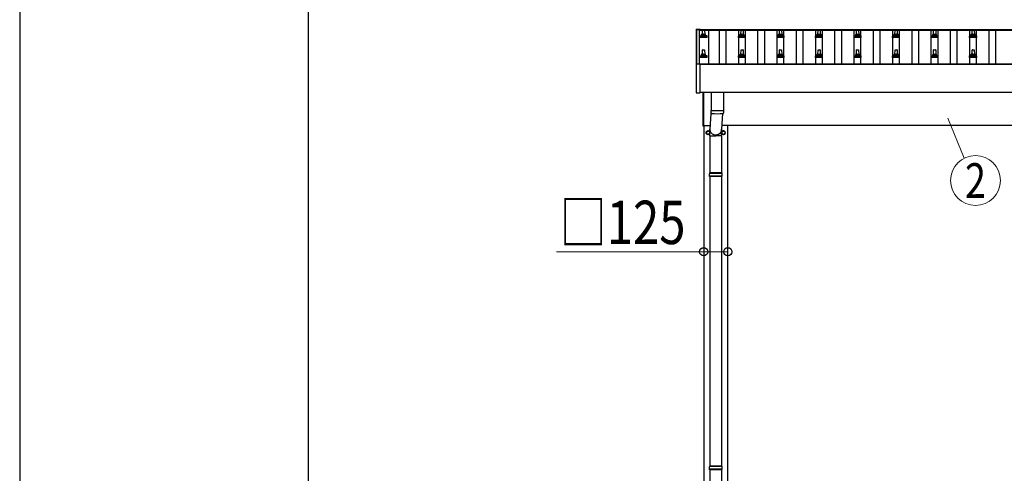
# Model space of a CAD drawing. Units: millimetres. Extents: x 0 to 42050, y 0 to 29700.
# Drawn here: x 0 to 5112, y 5753 to 8108 of the extents above; entities that cross this region are included whole.
import ezdxf
from ezdxf.enums import TextEntityAlignment as Align

# ---------------------------------------------------------------- set-up
doc = ezdxf.new("R2010")
doc.units = ezdxf.units.MM
for name, color, linetype, lineweight in [('YKK_13', 4, 'Continuous', 30), ('YKK_A1', 4, 'Continuous', 30), ('YKK_D', 6, 'Continuous', 13), ('YKK_ZWAK', 7, 'Continuous', 30)]:
    doc.layers.add(name, color=color, linetype=linetype, lineweight=lineweight)
doc.styles.add('text-b', font='extslim2.shx', dxfattribs={"width": 0.8, "bigfont": 'extfont2.shx'})

msp = doc.modelspace()

# ---------------------------------------------------------------- linework, layer by layer
at = {"layer": 'YKK_13'}
for p, q in [((3512.3, 8058), (3512.4, 8058.1)), ((3512.3, 8057.8), (3512.3, 8058)), ((3512.3, 8057.8), (3512.3, 8057.2)), ((3512.3, 8057.2), (3512.3, 7876.5)), ((3512.4, 8058.1), (3512.5, 8058.2)), ((3512.5, 8058.2), (3512.6, 8058.2)), ((3512.6, 8058.2), (3512.7, 8058.3)), ((3512.7, 8058.3), (3512.7, 8058.3)), ((3512.7, 8058.3), (3512.7, 8058.3)), ((3512.7, 8058.3), (3512.8, 8058.3)), ((3512.8, 8058.3), (3513, 8058.3)), ((3513, 8058.3), (3513.2, 8058.3)), ((3513.2, 8058.3), (3513.3, 8058.3)), ((3513.3, 8058.3), (3531.3, 8058.3)), ((3531.3, 8058.3), (3531.5, 8058.3)), ((3531.5, 8058.3), (3531.7, 8058.3)), ((3531.7, 8058.3), (3531.8, 8058.3)), ((3531.8, 8058.3), (3531.9, 8058.3)), ((3531.9, 8058.3), (3531.9, 8058.3)), ((3531.9, 8058.3), (3532, 8058.2)), ((3532, 8058.2), (3532.2, 8058.1)), ((3532.2, 8058.1), (3532.2, 8058)), ((3532.2, 8058), (3532.3, 8058)), ((3532.3, 8057.2), (3532.3, 8057.8)), ((3532.3, 8057.1), (3532.3, 8057.2)), ((3540.6, 8026.4), (3540.6, 8030.6)), ((3541.6, 8030.6), (3559.6, 8030.6)), ((3544.6, 8030.6), (3545.3, 8054.1)), ((3546.3, 8055.1), (3554.9, 8055.1)), ((3555.9, 8054.1), (3556.6, 8030.6)), ((3560.6, 8026.4), (3560.6, 8030.6)), ((3740.6, 8026.4), (3740.6, 8030.6)), ((3741.6, 8030.6), (3759.6, 8030.6)), ((3744.6, 8030.6), (3745.3, 8054.1)), ((3746.3, 8055.1), (3754.9, 8055.1)), ((3755.9, 8054.1), (3756.6, 8030.6)), ((3760.6, 8026.4), (3760.6, 8030.6)), ((3940.6, 8026.4), (3940.6, 8030.6)), ((3941.6, 8030.6), (3959.6, 8030.6)), ((3944.6, 8030.6), (3945.3, 8054.1)), ((3946.3, 8055.1), (3954.9, 8055.1)), ((3955.9, 8054.1), (3956.6, 8030.6)), ((3960.6, 8026.4), (3960.6, 8030.6)), ((4140.6, 8026.4), (4140.6, 8030.6)), ((4141.6, 8030.6), (4159.6, 8030.6)), ((4144.6, 8030.6), (4145.3, 8054.1)), ((4146.3, 8055.1), (4154.9, 8055.1)), ((4155.9, 8054.1), (4156.6, 8030.6)), ((4160.6, 8026.4), (4160.6, 8030.6)), ((4340.6, 8026.4), (4340.6, 8030.6)), ((4341.6, 8030.6), (4359.6, 8030.6)), ((4344.6, 8030.6), (4345.3, 8054.1)), ((4346.3, 8055.1), (4354.9, 8055.1)), ((4355.9, 8054.1), (4356.6, 8030.6)), ((4360.6, 8026.4), (4360.6, 8030.6)), ((4540.6, 8026.4), (4540.6, 8030.6)), ((4541.6, 8030.6), (4559.6, 8030.6)), ((4544.6, 8030.6), (4545.3, 8054.1)), ((4546.3, 8055.1), (4554.9, 8055.1)), ((4555.9, 8054.1), (4556.6, 8030.6)), ((4560.6, 8026.4), (4560.6, 8030.6)), ((4740.6, 8026.4), (4740.6, 8030.6)), ((4741.6, 8030.6), (4759.6, 8030.6)), ((4744.6, 8030.6), (4745.3, 8054.1)), ((4746.3, 8055.1), (4754.9, 8055.1)), ((4755.9, 8054.1), (4756.6, 8030.6)), ((4760.6, 8026.4), (4760.6, 8030.6)), ((4940.6, 8026.4), (4940.6, 8030.6)), ((4941.6, 8030.6), (4959.6, 8030.6)), ((4944.6, 8030.6), (4945.3, 8054.1)), ((4946.3, 8055.1), (4954.9, 8055.1)), ((4955.9, 8054.1), (4956.6, 8030.6)), ((4960.6, 8026.4), (4960.6, 8030.6)), ((3532.3, 8015.1), (3532.3, 8022.8)), ((3568.8, 8015.1), (3532.3, 8015.1)), ((3532.7, 8023.6), (3568.5, 8023.6)), ((3533.1, 8023.8), (3539.8, 8025.4)), ((3540.2, 8025.6), (3561, 8025.6)), ((3568.1, 8023.8), (3561.4, 8025.4)), ((3568.8, 8015.1), (3568.8, 8022.8)), ((3732.3, 8015.1), (3732.3, 8022.8)), ((3768.8, 8015.1), (3732.3, 8015.1)), ((3732.7, 8023.6), (3768.5, 8023.6)), ((3733.1, 8023.8), (3739.8, 8025.4)), ((3740.2, 8025.6), (3761, 8025.6)), ((3768.1, 8023.8), (3761.4, 8025.4)), ((3768.8, 8015.1), (3768.8, 8022.8)), ((3932.3, 8015.1), (3932.3, 8022.8)), ((3968.8, 8015.1), (3932.3, 8015.1)), ((3932.7, 8023.6), (3968.5, 8023.6)), ((3933.1, 8023.8), (3939.8, 8025.4)), ((3940.2, 8025.6), (3961, 8025.6)), ((3968.1, 8023.8), (3961.4, 8025.4)), ((3968.8, 8015.1), (3968.8, 8022.8)), ((4132.3, 8015.1), (4132.3, 8022.8)), ((4168.8, 8015.1), (4132.3, 8015.1)), ((4132.7, 8023.6), (4168.5, 8023.6)), ((4133.1, 8023.8), (4139.8, 8025.4)), ((4140.2, 8025.6), (4161, 8025.6)), ((4168.1, 8023.8), (4161.4, 8025.4)), ((4168.8, 8015.1), (4168.8, 8022.8)), ((4332.3, 8015.1), (4332.3, 8022.8)), ((4368.8, 8015.1), (4332.3, 8015.1)), ((4332.7, 8023.6), (4368.5, 8023.6)), ((4333.1, 8023.8), (4339.8, 8025.4)), ((4340.2, 8025.6), (4361, 8025.6)), ((4368.1, 8023.8), (4361.4, 8025.4)), ((4368.8, 8015.1), (4368.8, 8022.8)), ((4532.3, 8015.1), (4532.3, 8022.8)), ((4568.8, 8015.1), (4532.3, 8015.1)), ((4532.7, 8023.6), (4568.5, 8023.6)), ((4533.1, 8023.8), (4539.8, 8025.4)), ((4540.2, 8025.6), (4561, 8025.6)), ((4568.1, 8023.8), (4561.4, 8025.4)), ((4568.8, 8015.1), (4568.8, 8022.8)), ((4732.3, 8015.1), (4732.3, 8022.8)), ((4768.8, 8015.1), (4732.3, 8015.1)), ((4732.7, 8023.6), (4768.5, 8023.6)), ((4733.1, 8023.8), (4739.8, 8025.4)), ((4740.2, 8025.6), (4761, 8025.6)), ((4768.1, 8023.8), (4761.4, 8025.4)), ((4768.8, 8015.1), (4768.8, 8022.8)), ((4932.3, 8015.1), (4932.3, 8022.8)), ((4968.8, 8015.1), (4932.3, 8015.1)), ((4932.7, 8023.6), (4968.5, 8023.6)), ((4933.1, 8023.8), (4939.8, 8025.4)), ((4940.2, 8025.6), (4961, 8025.6)), ((4968.1, 8023.8), (4961.4, 8025.4)), ((4968.8, 8015.1), (4968.8, 8022.8)), ((3540.6, 7923), (3540.6, 7927.3)), ((3541.6, 7927.3), (3559.6, 7927.3)), ((3544.6, 7927.3), (3545.3, 7950.8)), ((3546.3, 7951.8), (3554.9, 7951.8)), ((3555.9, 7950.8), (3556.6, 7927.3)), ((3560.6, 7923), (3560.6, 7927.3)), ((3740.6, 7923), (3740.6, 7927.3)), ((3741.6, 7927.3), (3759.6, 7927.3)), ((3744.6, 7927.3), (3745.3, 7950.8)), ((3746.3, 7951.8), (3754.9, 7951.8)), ((3755.9, 7950.8), (3756.6, 7927.3)), ((3760.6, 7923), (3760.6, 7927.3)), ((3940.6, 7923), (3940.6, 7927.3)), ((3941.6, 7927.3), (3959.6, 7927.3)), ((3944.6, 7927.3), (3945.3, 7950.8)), ((3946.3, 7951.8), (3954.9, 7951.8)), ((3955.9, 7950.8), (3956.6, 7927.3)), ((3960.6, 7923), (3960.6, 7927.3)), ((4140.6, 7923), (4140.6, 7927.3)), ((4141.6, 7927.3), (4159.6, 7927.3)), ((4144.6, 7927.3), (4145.3, 7950.8)), ((4146.3, 7951.8), (4154.9, 7951.8)), ((4155.9, 7950.8), (4156.6, 7927.3)), ((4160.6, 7923), (4160.6, 7927.3)), ((4340.6, 7923), (4340.6, 7927.3)), ((4341.6, 7927.3), (4359.6, 7927.3)), ((4344.6, 7927.3), (4345.3, 7950.8)), ((4346.3, 7951.8), (4354.9, 7951.8)), ((4355.9, 7950.8), (4356.6, 7927.3)), ((4360.6, 7923), (4360.6, 7927.3)), ((4540.6, 7923), (4540.6, 7927.3)), ((4541.6, 7927.3), (4559.6, 7927.3)), ((4544.6, 7927.3), (4545.3, 7950.8)), ((4546.3, 7951.8), (4554.9, 7951.8)), ((4555.9, 7950.8), (4556.6, 7927.3)), ((4560.6, 7923), (4560.6, 7927.3)), ((4740.6, 7923), (4740.6, 7927.3)), ((4741.6, 7927.3), (4759.6, 7927.3)), ((4744.6, 7927.3), (4745.3, 7950.8)), ((4746.3, 7951.8), (4754.9, 7951.8)), ((4755.9, 7950.8), (4756.6, 7927.3)), ((4760.6, 7923), (4760.6, 7927.3)), ((4940.6, 7923), (4940.6, 7927.3)), ((4941.6, 7927.3), (4959.6, 7927.3)), ((4944.6, 7927.3), (4945.3, 7950.8)), ((4946.3, 7951.8), (4954.9, 7951.8)), ((4955.9, 7950.8), (4956.6, 7927.3)), ((4960.6, 7923), (4960.6, 7927.3)), ((3512.3, 7876.5), (3512.3, 7728.5)), ((3513.3, 7877), (3512.8, 7877)), ((3531.3, 7877), (3513.3, 7877)), ((3531.8, 7877), (3531.3, 7877)), ((3532.3, 7911.8), (3532.3, 7919.5)), ((3568.8, 7911.8), (3532.3, 7911.8)), ((3532.3, 7728.5), (3532.3, 7876.5)), ((3532.7, 7920.3), (3568.5, 7920.3)), ((3533.1, 7920.4), (3539.8, 7922.1)), ((3540.2, 7922.3), (3561, 7922.3)), ((3568.1, 7920.4), (3561.4, 7922.1)), ((3568.8, 7911.8), (3568.8, 7919.5)), ((3732.3, 7911.8), (3732.3, 7919.5)), ((3768.8, 7911.8), (3732.3, 7911.8)), ((3732.7, 7920.3), (3768.5, 7920.3)), ((3733.1, 7920.4), (3739.8, 7922.1)), ((3740.2, 7922.3), (3761, 7922.3)), ((3768.1, 7920.4), (3761.4, 7922.1)), ((3768.8, 7911.8), (3768.8, 7919.5)), ((3932.3, 7911.8), (3932.3, 7919.5)), ((3968.8, 7911.8), (3932.3, 7911.8)), ((3932.7, 7920.3), (3968.5, 7920.3)), ((3933.1, 7920.4), (3939.8, 7922.1)), ((3940.2, 7922.3), (3961, 7922.3)), ((3968.1, 7920.4), (3961.4, 7922.1)), ((3968.8, 7911.8), (3968.8, 7919.5)), ((4132.3, 7911.8), (4132.3, 7919.5)), ((4168.8, 7911.8), (4132.3, 7911.8)), ((4132.7, 7920.3), (4168.5, 7920.3)), ((4133.1, 7920.4), (4139.8, 7922.1)), ((4140.2, 7922.3), (4161, 7922.3)), ((4168.1, 7920.4), (4161.4, 7922.1)), ((4168.8, 7911.8), (4168.8, 7919.5)), ((4332.3, 7911.8), (4332.3, 7919.5)), ((4368.8, 7911.8), (4332.3, 7911.8)), ((4332.7, 7920.3), (4368.5, 7920.3)), ((4333.1, 7920.4), (4339.8, 7922.1)), ((4340.2, 7922.3), (4361, 7922.3)), ((4368.1, 7920.4), (4361.4, 7922.1)), ((4368.8, 7911.8), (4368.8, 7919.5)), ((4532.3, 7911.8), (4532.3, 7919.5)), ((4568.8, 7911.8), (4532.3, 7911.8)), ((4532.7, 7920.3), (4568.5, 7920.3)), ((4533.1, 7920.4), (4539.8, 7922.1)), ((4540.2, 7922.3), (4561, 7922.3)), ((4568.1, 7920.4), (4561.4, 7922.1)), ((4568.8, 7911.8), (4568.8, 7919.5)), ((4732.3, 7911.8), (4732.3, 7919.5)), ((4768.8, 7911.8), (4732.3, 7911.8)), ((4732.7, 7920.3), (4768.5, 7920.3)), ((4733.1, 7920.4), (4739.8, 7922.1)), ((4740.2, 7922.3), (4761, 7922.3)), ((4768.1, 7920.4), (4761.4, 7922.1)), ((4768.8, 7911.8), (4768.8, 7919.5)), ((4932.3, 7911.8), (4932.3, 7919.5)), ((4968.8, 7911.8), (4932.3, 7911.8)), ((4932.7, 7920.3), (4968.5, 7920.3)), ((4933.1, 7920.4), (4939.8, 7922.1)), ((4940.2, 7922.3), (4961, 7922.3)), ((4968.1, 7920.4), (4961.4, 7922.1)), ((4968.8, 7911.8), (4968.8, 7919.5)), ((3512.8, 7728), (3531.8, 7728)), ((3548.6, 7555.5), (3548.6, 7730.6)), ((3550.6, 7730.6), (3550.6, 7555.5)), ((3590.6, 7730.6), (3590.6, 7636.7)), ((3654.6, 7730.6), (3654.6, 7636.7)), ((3590.6, 7647.2), (3584, 7540.2)), ((3590.8, 7623.7), (3590.6, 7636.7)), ((3595.1, 7637.4), (3595.1, 7636.4)), ((3649.1, 7620.4), (3644.2, 7540.2)), ((3650.1, 7637.4), (3650.1, 7636.4)), ((3654.6, 7636.7), (3654.4, 7623.7)), ((3550.6, 7555.5), (3548.6, 7555.5)), ((3583.9, 7505.6), (3583.9, 7540.2)), ((3644.2, 7505.6), (3644.2, 7540.2)), ((3583.9, 7505.6), (3614.1, 7505.6)), ((3584.1, 7505.6), (3584.1, 7312)), ((3644.2, 7505.6), (3614.1, 7505.6)), ((3644.1, 7505.6), (3644.1, 7312)), ((3646.1, 7312), (3582.1, 7312)), ((3582.1, 7312), (3582.1, 7310)), ((3646.1, 7312), (3646.1, 7310)), ((3647.1, 7310), (3581.1, 7310)), ((3647.1, 7296), (3581.1, 7296)), ((3582.1, 7294), (3582.1, 7296)), ((3646.1, 7294), (3582.1, 7294)), ((3584.1, 7294), (3584.1, 5789.5)), ((3644.1, 7294), (3644.1, 5789.5)), ((3646.1, 7294), (3646.1, 7296)), ((3647.1, 5787.5), (3581.1, 5787.5)), ((3646.1, 5789.5), (3582.1, 5789.5)), ((3582.1, 5789.5), (3582.1, 5787.5)), ((3646.1, 5789.5), (3646.1, 5787.5)), ((3647.1, 5773.5), (3581.1, 5773.5)), ((3582.1, 5771.5), (3582.1, 5773.5)), ((3646.1, 5771.5), (3582.1, 5771.5)), ((3584.1, 5771.5), (3584.1, 4267)), ((3644.1, 5771.5), (3644.1, 4267)), ((3646.1, 5771.5), (3646.1, 5773.5))]:
    msp.add_line(p, q, dxfattribs=at)
at = {"layer": 'YKK_13', "ltscale": 2}
for p, q in [((3574.1, 7530.8), (3565.6, 7525.9)), ((3565.6, 7525.9), (3565.6, 7516.1)), ((3565.6, 7516.1), (3574.1, 7511.2)), ((3582.6, 7525.9), (3574.1, 7530.8)), ((3574.1, 7511.2), (3582.6, 7516.1)), ((3582.6, 7516.1), (3582.6, 7525.9)), ((3582.7, 7521.2), (3582.6, 7521.2)), ((3582.7, 7520.7), (3582.6, 7520.7)), ((3654.1, 7530.8), (3645.6, 7525.9)), ((3645.6, 7525.9), (3645.6, 7516.1)), ((3645.6, 7516.1), (3654.1, 7511.2)), ((3662.6, 7525.9), (3654.1, 7530.8)), ((3654.1, 7511.2), (3662.6, 7516.1)), ((3662.6, 7516.1), (3662.6, 7525.9)), ((3662.7, 7521.2), (3662.6, 7521.2)), ((3662.7, 7520.7), (3662.6, 7520.7))]:
    msp.add_line(p, q, dxfattribs=at)
for centre, radius in [((3574.1, 7521), 10), ((3574.1, 7521), 8.5), ((3654.1, 7521), 8.5)]:
    msp.add_circle(centre, radius, dxfattribs=at)
at = {"layer": 'YKK_13'}
for centre, radius, start, end in [((3531.8, 8057.8), 0.499, 0.0007, 23.5008), ((3539.6, 8026.4), 1, 283.627, 0), ((3544.7, 8030), 4.13, 90, 171.1763), ((3541.6, 8029.6), 1, 90, 180), ((3546.3, 8054.1), 1, 90, 178.6051), ((3553.9, 8030.6), 4.83, 133.6028, 180), ((3547.3, 8030.6), 4.83, 0, 46.3972), ((3554.9, 8054.1), 1, 1.3949, 90), ((3556.5, 8030), 4.13, 8.8237, 90), ((3559.6, 8029.6), 1, 0, 90), ((3561.6, 8026.4), 1, 180, 256.373), ((3739.6, 8026.4), 1, 283.627, 0), ((3744.7, 8030), 4.13, 90, 171.1763), ((3741.6, 8029.6), 1, 90, 180), ((3746.3, 8054.1), 1, 90, 178.6051), ((3753.9, 8030.6), 4.83, 133.6028, 180), ((3747.3, 8030.6), 4.83, 0, 46.3972), ((3754.9, 8054.1), 1, 1.3949, 90), ((3756.5, 8030), 4.13, 8.8237, 90), ((3759.6, 8029.6), 1, 0, 90), ((3761.6, 8026.4), 1, 180, 256.373), ((3939.6, 8026.4), 1, 283.627, 0), ((3944.7, 8030), 4.13, 90, 171.1763), ((3941.6, 8029.6), 1, 90, 180), ((3946.3, 8054.1), 1, 90, 178.6051), ((3953.9, 8030.6), 4.83, 133.6028, 180), ((3947.3, 8030.6), 4.83, 0, 46.3972), ((3954.9, 8054.1), 1, 1.3949, 90), ((3956.5, 8030), 4.13, 8.8237, 90), ((3959.6, 8029.6), 1, 0, 90), ((3961.6, 8026.4), 1, 180, 256.373), ((4139.6, 8026.4), 1, 283.627, 0), ((4144.7, 8030), 4.13, 90, 171.1763), ((4141.6, 8029.6), 1, 90, 180), ((4146.3, 8054.1), 1, 90, 178.6051), ((4153.9, 8030.6), 4.83, 133.6028, 180), ((4147.3, 8030.6), 4.83, 0, 46.3972), ((4154.9, 8054.1), 1, 1.3949, 90), ((4156.5, 8030), 4.13, 8.8237, 90), ((4159.6, 8029.6), 1, 0, 90), ((4161.6, 8026.4), 1, 180, 256.373), ((4339.6, 8026.4), 1, 283.627, 0), ((4344.7, 8030), 4.13, 90, 171.1763), ((4341.6, 8029.6), 1, 90, 180), ((4346.3, 8054.1), 1, 90, 178.6051), ((4353.9, 8030.6), 4.83, 133.6028, 180), ((4347.3, 8030.6), 4.83, 0, 46.3972), ((4354.9, 8054.1), 1, 1.3949, 90), ((4356.5, 8030), 4.13, 8.8237, 90), ((4359.6, 8029.6), 1, 0, 90), ((4361.6, 8026.4), 1, 180, 256.373), ((4539.6, 8026.4), 1, 283.627, 0), ((4544.7, 8030), 4.13, 90, 171.1763), ((4541.6, 8029.6), 1, 90, 180), ((4546.3, 8054.1), 1, 90, 178.6051), ((4553.9, 8030.6), 4.83, 133.6028, 180), ((4547.3, 8030.6), 4.83, 0, 46.3972), ((4554.9, 8054.1), 1, 1.3949, 90), ((4556.5, 8030), 4.13, 8.8237, 90), ((4559.6, 8029.6), 1, 0, 90), ((4561.6, 8026.4), 1, 180, 256.373), ((4739.6, 8026.4), 1, 283.627, 0), ((4744.7, 8030), 4.13, 90, 171.1763), ((4741.6, 8029.6), 1, 90, 180), ((4746.3, 8054.1), 1, 90, 178.6051), ((4753.9, 8030.6), 4.83, 133.6028, 180), ((4747.3, 8030.6), 4.83, 0, 46.3972), ((4754.9, 8054.1), 1, 1.3949, 90), ((4756.5, 8030), 4.13, 8.8237, 90), ((4759.6, 8029.6), 1, 0, 90), ((4761.6, 8026.4), 1, 180, 256.373), ((4939.6, 8026.4), 1, 283.627, 0), ((4944.7, 8030), 4.13, 90, 171.1763), ((4941.6, 8029.6), 1, 90, 180), ((4946.3, 8054.1), 1, 90, 178.6051), ((4953.9, 8030.6), 4.83, 133.6028, 180), ((4947.3, 8030.6), 4.83, 0, 46.3972), ((4954.9, 8054.1), 1, 1.3949, 90), ((4956.5, 8030), 4.13, 8.8237, 90), ((4959.6, 8029.6), 1, 0, 90), ((4961.6, 8026.4), 1, 180, 256.373), ((3533.3, 8022.8), 1, 103.627, 180), ((3567.8, 8022.8), 1, 0, 76.373), ((3733.3, 8022.8), 1, 103.627, 180), ((3767.8, 8022.8), 1, 0, 76.373), ((3933.3, 8022.8), 1, 103.627, 180), ((3967.8, 8022.8), 1, 0, 76.373), ((4133.3, 8022.8), 1, 103.627, 180), ((4167.8, 8022.8), 1, 0, 76.373), ((4333.3, 8022.8), 1, 103.627, 180), ((4367.8, 8022.8), 1, 0, 76.373), ((4533.3, 8022.8), 1, 103.627, 180), ((4567.8, 8022.8), 1, 0, 76.373), ((4733.3, 8022.8), 1, 103.627, 180), ((4767.8, 8022.8), 1, 0, 76.373), ((4933.3, 8022.8), 1, 103.627, 180), ((4967.8, 8022.8), 1, 0, 76.373), ((3544.7, 7926.6), 4.13, 90, 171.1763), ((3541.6, 7926.3), 1, 90, 180), ((3546.3, 7950.8), 1, 90, 178.6051), ((3553.9, 7927.3), 4.83, 133.6028, 180), ((3547.3, 7927.3), 4.83, 0, 46.3972), ((3554.9, 7950.8), 1, 1.3949, 90), ((3556.5, 7926.6), 4.13, 8.8237, 90), ((3559.6, 7926.3), 1, 0, 90), ((3744.7, 7926.6), 4.13, 90, 171.1763), ((3741.6, 7926.3), 1, 90, 180), ((3746.3, 7950.8), 1, 90, 178.6051), ((3753.9, 7927.3), 4.83, 133.6028, 180), ((3747.3, 7927.3), 4.83, 0, 46.3972), ((3754.9, 7950.8), 1, 1.3949, 90), ((3756.5, 7926.6), 4.13, 8.8237, 90), ((3759.6, 7926.3), 1, 0, 90), ((3944.7, 7926.6), 4.13, 90, 171.1763), ((3941.6, 7926.3), 1, 90, 180), ((3946.3, 7950.8), 1, 90, 178.6051), ((3953.9, 7927.3), 4.83, 133.6028, 180), ((3947.3, 7927.3), 4.83, 0, 46.3972), ((3954.9, 7950.8), 1, 1.3949, 90), ((3956.5, 7926.6), 4.13, 8.8237, 90), ((3959.6, 7926.3), 1, 0, 90), ((4144.7, 7926.6), 4.13, 90, 171.1763), ((4141.6, 7926.3), 1, 90, 180), ((4146.3, 7950.8), 1, 90, 178.6051), ((4153.9, 7927.3), 4.83, 133.6028, 180), ((4147.3, 7927.3), 4.83, 0, 46.3972), ((4154.9, 7950.8), 1, 1.3949, 90), ((4156.5, 7926.6), 4.13, 8.8237, 90), ((4159.6, 7926.3), 1, 0, 90), ((4344.7, 7926.6), 4.13, 90, 171.1763), ((4341.6, 7926.3), 1, 90, 180), ((4346.3, 7950.8), 1, 90, 178.6051), ((4353.9, 7927.3), 4.83, 133.6028, 180), ((4347.3, 7927.3), 4.83, 0, 46.3972), ((4354.9, 7950.8), 1, 1.3949, 90), ((4356.5, 7926.6), 4.13, 8.8237, 90), ((4359.6, 7926.3), 1, 0, 90), ((4544.7, 7926.6), 4.13, 90, 171.1763), ((4541.6, 7926.3), 1, 90, 180), ((4546.3, 7950.8), 1, 90, 178.6051), ((4553.9, 7927.3), 4.83, 133.6028, 180), ((4547.3, 7927.3), 4.83, 0, 46.3972), ((4554.9, 7950.8), 1, 1.3949, 90), ((4556.5, 7926.6), 4.13, 8.8237, 90), ((4559.6, 7926.3), 1, 0, 90), ((4744.7, 7926.6), 4.13, 90, 171.1763), ((4741.6, 7926.3), 1, 90, 180), ((4746.3, 7950.8), 1, 90, 178.6051), ((4753.9, 7927.3), 4.83, 133.6028, 180), ((4747.3, 7927.3), 4.83, 0, 46.3972), ((4754.9, 7950.8), 1, 1.3949, 90), ((4756.5, 7926.6), 4.13, 8.8237, 90), ((4759.6, 7926.3), 1, 0, 90), ((4944.7, 7926.6), 4.13, 90, 171.1763), ((4941.6, 7926.3), 1, 90, 180), ((4946.3, 7950.8), 1, 90, 178.6051), ((4953.9, 7927.3), 4.83, 133.6028, 180), ((4947.3, 7927.3), 4.83, 0, 46.3972), ((4954.9, 7950.8), 1, 1.3949, 90), ((4956.5, 7926.6), 4.13, 8.8237, 90), ((4959.6, 7926.3), 1, 0, 90), ((3512.8, 7876.5), 0.5, 90, 180), ((3531.8, 7876.5), 0.5, 0, 90), ((3533.3, 7919.5), 1, 103.627, 180), ((3539.6, 7923), 1, 283.627, 0), ((3561.6, 7923), 1, 180, 256.373), ((3567.8, 7919.5), 1, 0, 76.373), ((3733.3, 7919.5), 1, 103.627, 180), ((3739.6, 7923), 1, 283.627, 0), ((3761.6, 7923), 1, 180, 256.373), ((3767.8, 7919.5), 1, 0, 76.373), ((3933.3, 7919.5), 1, 103.627, 180), ((3939.6, 7923), 1, 283.627, 0), ((3961.6, 7923), 1, 180, 256.373), ((3967.8, 7919.5), 1, 0, 76.373), ((4133.3, 7919.5), 1, 103.627, 180), ((4139.6, 7923), 1, 283.627, 0), ((4161.6, 7923), 1, 180, 256.373), ((4167.8, 7919.5), 1, 0, 76.373), ((4333.3, 7919.5), 1, 103.627, 180), ((4339.6, 7923), 1, 283.627, 0), ((4361.6, 7923), 1, 180, 256.373), ((4367.8, 7919.5), 1, 0, 76.373), ((4533.3, 7919.5), 1, 103.627, 180), ((4539.6, 7923), 1, 283.627, 0), ((4561.6, 7923), 1, 180, 256.373), ((4567.8, 7919.5), 1, 0, 76.373), ((4733.3, 7919.5), 1, 103.627, 180), ((4739.6, 7923), 1, 283.627, 0), ((4761.6, 7923), 1, 180, 256.373), ((4767.8, 7919.5), 1, 0, 76.373), ((4933.3, 7919.5), 1, 103.627, 180), ((4939.6, 7923), 1, 283.627, 0), ((4961.6, 7923), 1, 180, 256.373), ((4967.8, 7919.5), 1, 0, 76.373), ((3512.8, 7728.5), 0.5, 180, 270), ((3531.8, 7728.5), 0.5, 270, 0), ((3622.6, 8117.4), 480.8, 266.1838, 273.8162), ((3622.6, 8116.4), 480.8, 266.1838, 273.8162), ((3594.2, 7623.9), 3.43, 183.9131, 262.9165), ((3622.6, 8139.4), 519.7, 266.8236, 273.178), ((3651, 7623.9), 3.43, 277.0099, 356.0979), ((3629.8, 7303), 49.3, 171.8288, 180), ((3629.8, 7303), 49.3, 180, 188.1713), ((3598.3, 7303), 49.3, 360, 8.1712), ((3598.3, 7303), 49.3, 351.8287, 360), ((3629.8, 5780.5), 49.3, 171.8288, 180), ((3629.8, 5780.5), 49.3, 180, 188.1713), ((3598.3, 5780.5), 49.3, 360, 8.1712), ((3598.3, 5780.5), 49.3, 351.8287, 360)]:
    msp.add_arc(centre, radius, start, end, dxfattribs=at)
at = {"layer": 'YKK_13', "ltscale": 2}
for centre, radius, start, end in [((3574.1, 7521), 8.6, 171.254, 188.746), ((3574.1, 7521), 8.6, 111.254, 128.746), ((3574.1, 7521), 8.6, 51.254, 68.746), ((3574.1, 7521), 8.6, 1.6658, 8.746), ((3574.1, 7521), 8.6, 351.254, 358.3342), ((3654.1, 7521), 10, 189.9364, 170.0636), ((3654.1, 7521), 8.6, 171.254, 188.746), ((3654.1, 7521), 8.6, 111.254, 128.746), ((3654.1, 7521), 8.6, 51.254, 68.746), ((3654.1, 7521), 8.6, 1.6658, 8.746), ((3654.1, 7521), 8.6, 351.254, 358.3342), ((3574.1, 7521), 8.6, 231.254, 248.746), ((3574.1, 7521), 8.6, 291.254, 308.746), ((3654.1, 7521), 8.6, 231.254, 248.746), ((3654.1, 7521), 8.6, 291.254, 308.746)]:
    msp.add_arc(centre, radius, start, end, dxfattribs=at)
at = {"layer": 'YKK_13', "extrusion": (0, 0, -1)}
msp.add_ellipse((3614.1, 7540.2), major_axis=(0, -31.6), ratio=0.952301, start_param=4.712389, end_param=7.983146, dxfattribs=at)
at = {"layer": 'YKK_A1'}
for p, q in [((3515.6, 8056.1), (3527.6, 8056.1)), ((3515.6, 7877), (3515.6, 8056.1)), ((3527.6, 8057.1), (11328.1, 8057.1)), ((3527.6, 8057.1), (3527.6, 8053.5)), ((3527.6, 8056.1), (3527.6, 7877)), ((3527.6, 8053.5), (11350.6, 8053.5)), ((3577.1, 8053.5), (3577.1, 7877.1)), ((3633.1, 7877.1), (3633.1, 8053.5)), ((3668.1, 7877.1), (3668.1, 8053.5)), ((3733.1, 7877.1), (3733.1, 8053.5)), ((3768.1, 7877.1), (3768.1, 8053.5)), ((3833.1, 7877.1), (3833.1, 8053.5)), ((3868.1, 7877.1), (3868.1, 8053.5)), ((3933.1, 7877.1), (3933.1, 8053.5)), ((3968.1, 7877.1), (3968.1, 8053.5)), ((4033.1, 7877.1), (4033.1, 8053.5)), ((4068.1, 7877.1), (4068.1, 8053.5)), ((4133.1, 7877.1), (4133.1, 8053.5)), ((4168.1, 7877.1), (4168.1, 8053.5)), ((4233.1, 7877.1), (4233.1, 8053.5)), ((4268.1, 7877.1), (4268.1, 8053.5)), ((4333.1, 7877.1), (4333.1, 8053.5)), ((4368.1, 7877.1), (4368.1, 8053.5)), ((4433.1, 7877.1), (4433.1, 8053.5)), ((4468.1, 7877.1), (4468.1, 8053.5)), ((4533.1, 7877.1), (4533.1, 8053.5)), ((4568.1, 7877.1), (4568.1, 8053.5)), ((4633.1, 7877.1), (4633.1, 8053.5)), ((4668.1, 7877.1), (4668.1, 8053.5)), ((4733.1, 7877.1), (4733.1, 8053.5)), ((4768.1, 7877.1), (4768.1, 8053.5)), ((4833.1, 7877.1), (4833.1, 8053.5)), ((4868.1, 7877.1), (4868.1, 8053.5)), ((4933.1, 7877.1), (4933.1, 8053.5)), ((4968.1, 7877.1), (4968.1, 8053.5)), ((5033.1, 7877.1), (5033.1, 8053.5)), ((5068.1, 7877.1), (5068.1, 8053.5)), ((9540.6, 7877.1), (3527.6, 7877.1)), ((9540.6, 7875.5), (3532.3, 7875.5)), ((3550.6, 7558), (3585.1, 7558)), ((3551.6, 7558), (3551.6, 3558)), ((9535.6, 7558), (3645.2, 7558)), ((3676.6, 3558), (3676.6, 7558))]:
    msp.add_line(p, q, dxfattribs=at)
at = {"layer": 'YKK_A1', "ltscale": 25}
msp.add_line((9540.6, 7730.6), (3532.3, 7730.6), dxfattribs=at)
at = {"layer": 'YKK_D'}
for p, q in [((4819.6, 7596.6), (4904.2, 7388.4)), ((3551.6, 6903), (2786.6, 6903)), ((3676.6, 6903), (3551.6, 6903))]:
    msp.add_line(p, q, dxfattribs=at)
msp.add_circle((4962.5, 7272.7), 129.6, dxfattribs=at)
at = {"layer": 'YKK_D', "linetype": 'ByBlock', "lineweight": -2}
for centre in [(3551.6, 6903), (3676.6, 6903)]:
    msp.add_circle(centre, 21.2, dxfattribs=at)
at = {"layer": 'YKK_ZWAK'}
for p, q in [((0, 29700), (0, 0)), ((1500.1, 2225), (1500.1, 28725))]:
    msp.add_line(p, q, dxfattribs=at)

# ---------------------------------------------------------------- texts
at = {"layer": 'YKK_D', "style": 'text-b', "width": 0.8}
msp.add_text('2', height=180, dxfattribs=at).set_placement((4962.5, 7272.7), align=Align.MIDDLE_CENTER)
msp.add_text('□125', height=225, dxfattribs=at).set_placement((2802.6, 6943))

doc.saveas('drawing.dxf')
